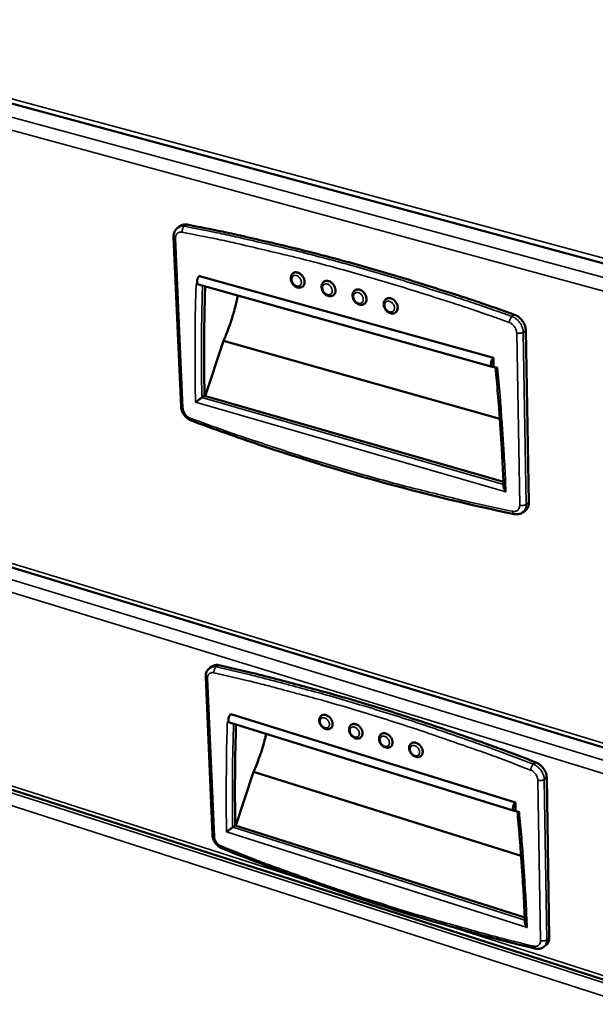
# Model space of a CAD drawing. Units: millimetres. Extents: x 49 to 4380, y 75 to 3075.
# Drawn here: x 3580 to 3736, y 2433 to 2701 of the extents above; entities that cross this region are included whole.
import ezdxf

# ---------------------------------------------------------------- set-up
doc = ezdxf.new("R2010")
doc.units = ezdxf.units.MM
doc.header["$LTSCALE"] = 15
doc.layers.add('Visible (ISO)', color=7, linetype='Continuous', lineweight=50)
doc.layers.add('Visible Narrow (ISO)', color=7, linetype='Continuous', lineweight=35)

msp = doc.modelspace()

# ---------------------------------------------------------------- linework, layer by layer
at = {"layer": 'Visible (ISO)'}
for p, q in [((3470.01, 2707.55), (3896.28, 2592.5)), ((3622.75, 2644.92), (3623.49, 2645.37)), ((3621.43, 2642.2), (3623.47, 2596.14)), ((3628.51, 2631.63), (3708.54, 2609.33)), ((3627.58, 2629.53), (3628.03, 2629.4)), ((3628.22, 2629.28), (3708.22, 2606.93)), ((3718.14, 2569.93), (3717.35, 2616.76)), ((3630.02, 2598.96), (3635.03, 2614.01)), ((3635.03, 2614.01), (3710.27, 2592.72)), ((3708.54, 2609.33), (3708.58, 2607.01)), ((3708.43, 2606.94), (3709.66, 2606.59)), ((3629.15, 2598.53), (3629.88, 2599)), ((3629.88, 2599), (3711.25, 2575.61)), ((3480.78, 2581.63), (3891.39, 2456.75)), ((3716.45, 2567.24), (3717.15, 2567.73)), ((3631.29, 2524.91), (3632, 2525.4)), ((3485.97, 2521.01), (3889.05, 2391.81)), ((3630.18, 2522.47), (3632.04, 2479.47)), ((3637.01, 2512.3), (3714.5, 2488.28)), ((3636.1, 2510.37), (3636.47, 2510.26)), ((3636.69, 2510.07), (3714.15, 2486.02)), ((3638.37, 2482), (3643.23, 2496.62)), ((3643.23, 2496.62), (3716.07, 2473.78)), ((3723.72, 2451.4), (3723.03, 2495.06)), ((3714.5, 2488.28), (3714.54, 2486.12)), ((3714.42, 2486.05), (3715.58, 2485.69)), ((3637.54, 2481.53), (3638.24, 2482.04)), ((3638.24, 2482.04), (3717.06, 2456.98)), ((3722.25, 2448.98), (3722.92, 2449.51))]:
    msp.add_line(p, q, dxfattribs=at)
at = {"layer": 'Visible (ISO)', "flags": 128}
for points in [[(3625.12, 2645.62, 0.047899), (3624.69, 2645.67, 0.047899), (3624.25, 2645.64, 0.044661), (3623.86, 2645.54, 0.044661), (3623.49, 2645.37)], [(3714.3, 2621.07, 0.003137), (3704.32, 2624.57, 0.006075), (3699.13, 2626.29, 0.000152), (3684.77, 2630.84, 0.003137), (3684.07, 2631.05, 0.00321), (3676.63, 2633.25, 0.003198), (3669.12, 2635.37, 0.003275), (3661.74, 2637.34, 0.003262), (3654.31, 2639.23, 0.003343), (3653.57, 2639.41, 0.000176), (3639.63, 2642.65, 0.006566), (3634.75, 2643.72, 0.003343), (3625.12, 2645.62)], [(3628.51, 2631.63, 0.035507), (3628.3, 2631.46, 0.060798), (3628.2, 2631.34, 0.01758), (3628.03, 2631.04, 0.03308), (3627.96, 2630.88, 0.028187), (3627.88, 2630.62, 0.027751), (3627.83, 2630.35, 0.035198), (3627.82, 2630.12, 0.0309), (3627.84, 2629.85, 0.053992), (3627.88, 2629.68, 0.041922), (3627.98, 2629.47, 0.099212), (3628.06, 2629.38, 0.061024), (3628.22, 2629.28)], [(3654.08, 2632.46, -0.055904), (3654.44, 2632.61, -0.084598), (3654.7, 2632.64, -0.033644), (3655.14, 2632.6, -0.053428), (3655.41, 2632.52, -0.039891), (3655.78, 2632.33, -0.042057), (3656.1, 2632.09, -0.035021), (3656.41, 2631.78, -0.035936), (3656.67, 2631.44, -0.036132), (3656.87, 2631.06, -0.035122), (3657.02, 2630.65, -0.042553), (3657.1, 2630.26, -0.04038), (3657.11, 2629.85, -0.054161), (3657.07, 2629.58, -0.034235), (3656.93, 2629.16, -0.085338), (3656.79, 2628.94, -0.056635), (3656.49, 2628.68)], [(3662.47, 2630.13, -0.055884), (3662.83, 2630.29, -0.084507), (3663.09, 2630.32, -0.03361), (3663.54, 2630.27, -0.053441), (3663.81, 2630.2, -0.040009), (3664.18, 2630.01, -0.042151), (3664.5, 2629.78, -0.035141), (3664.81, 2629.46, -0.036052), (3665.07, 2629.12, -0.036232), (3665.28, 2628.74, -0.035235), (3665.43, 2628.33, -0.042605), (3665.51, 2627.95, -0.040457), (3665.52, 2627.53, -0.054109), (3665.48, 2627.25, -0.034147), (3665.34, 2626.84, -0.085179), (3665.2, 2626.61, -0.05655), (3664.9, 2626.36)], [(3630.04, 2628.77, 0.003195), (3629.85, 2621.33, 0.003195), (3629.77, 2613.88, 0.003193), (3629.77, 2606.44, 0.003193), (3629.88, 2599)], [(3670.9, 2627.79, -0.055863), (3671.26, 2627.95, -0.084414), (3671.53, 2627.98, -0.033574), (3671.97, 2627.94, -0.053452), (3672.24, 2627.86, -0.040125), (3672.62, 2627.68, -0.042245), (3672.94, 2627.45, -0.035262), (3673.25, 2627.14, -0.036168), (3673.51, 2626.79, -0.036331), (3673.72, 2626.42, -0.035348), (3673.87, 2626, -0.042658), (3673.95, 2625.62, -0.040534), (3673.97, 2625.2, -0.054058), (3673.93, 2624.92, -0.03406), (3673.79, 2624.5, -0.085021), (3673.64, 2624.28, -0.056465), (3673.35, 2624.02)], [(3635.03, 2614.01, 0.005761), (3635.7, 2615.55, 0.011077), (3636.02, 2616.36, 0.000509), (3636.84, 2618.58, 0.005746), (3636.91, 2618.78, 0.005632), (3637.31, 2620.01, 0.005656), (3637.69, 2621.25, 0.005625), (3637.75, 2621.45, 0.000489), (3638.36, 2623.76, 0.010806), (3638.57, 2624.63, 0.005639), (3638.92, 2626.29)], [(3679.37, 2625.44, -0.05584), (3679.73, 2625.6, -0.08432), (3679.99, 2625.64, -0.033538), (3680.44, 2625.6, -0.053462), (3680.71, 2625.52, -0.040241), (3681.09, 2625.34, -0.042337), (3681.41, 2625.11, -0.035383), (3681.73, 2624.8, -0.036283), (3681.99, 2624.45, -0.036431), (3682.2, 2624.08, -0.035462), (3682.36, 2623.66, -0.042711), (3682.44, 2623.28, -0.040611), (3682.45, 2622.86, -0.054007), (3682.41, 2622.58, -0.033975), (3682.27, 2622.16, -0.084865), (3682.13, 2621.93, -0.056381), (3681.83, 2621.67)], [(3717.35, 2616.76, 0.029398), (3717.29, 2617.43, 0.048977), (3717.19, 2617.83, 0.011458), (3716.9, 2618.59, 0.028801), (3716.76, 2618.88, 0.027518), (3716.45, 2619.37, 0.027422), (3716.09, 2619.82, 0.029326), (3715.86, 2620.05, 0.011838), (3715.24, 2620.58, 0.049927), (3714.91, 2620.8, 0.029947), (3714.3, 2621.07)], [(3708.58, 2607.01, -0.109975), (3708.42, 2606.92, -0.137398), (3708.27, 2606.92, -0.072987), (3708.11, 2606.99, -0.10031), (3708.02, 2607.07, -0.062048), (3707.92, 2607.24, -0.058676), (3707.87, 2607.44, -0.030344), (3707.85, 2607.72, -0.035526), (3707.86, 2607.96, -0.026072), (3707.91, 2608.25, -0.026985), (3707.99, 2608.52, -0.031322), (3708.06, 2608.69, -0.016512), (3708.23, 2609, -0.058936), (3708.33, 2609.13, -0.033873), (3708.54, 2609.33)], [(3711.3, 2574.32, 0.00217), (3710.98, 2581.43, 0.004289), (3710.77, 2585.02, 0.000075), (3710.41, 2590.36, 0.000073), (3710.04, 2595.83, 0.004233), (3709.75, 2599.53, 0.002165), (3709.11, 2606.75)], [(3717.15, 2567.73, 0.04258), (3717.51, 2568.04, 0.06677), (3717.7, 2568.29, 0.020865), (3717.87, 2568.63, 0.018143), (3718.03, 2569.04, 0.057943), (3718.12, 2569.39, 0.039602), (3718.14, 2569.93)], [(3633.74, 2525.67, 0.054726), (3633.27, 2525.75, 0.054726), (3632.8, 2525.71, 0.049868), (3632.38, 2525.6, 0.049868), (3632, 2525.4)], [(3720.08, 2499.2, 0.002967), (3710.43, 2502.86, 0.005754), (3705.41, 2504.67, 0.000136), (3691.48, 2509.5, 0.002966), (3690.84, 2509.71, 0.003039), (3683.63, 2512.07, 0.003025), (3676.37, 2514.34, 0.003101), (3669.23, 2516.48, 0.003087), (3662.02, 2518.54, 0.003168), (3661.35, 2518.72, 0.000159), (3647.81, 2522.32, 0.006231), (3643.08, 2523.51, 0.003168), (3633.74, 2525.67)], [(3637.01, 2512.3, 0.036329), (3636.78, 2512.08, 0.060488), (3636.67, 2511.92, 0.019057), (3636.51, 2511.58, 0.03304), (3636.43, 2511.37, 0.034847), (3636.37, 2511.1, 0.031124), (3636.35, 2510.78, 0.054446), (3636.37, 2510.56, 0.047803), (3636.44, 2510.31, 0.105199), (3636.52, 2510.2, 0.063511), (3636.69, 2510.07)], [(3661.7, 2511.96, -0.056346), (3662.03, 2512.13, -0.085619), (3662.27, 2512.17, -0.034152), (3662.69, 2512.14, -0.053607), (3662.95, 2512.08, -0.039151), (3663.31, 2511.92, -0.041507), (3663.63, 2511.71, -0.034116), (3663.94, 2511.43, -0.035109), (3664.21, 2511.11, -0.035276), (3664.43, 2510.77, -0.034198), (3664.6, 2510.38, -0.041932), (3664.7, 2510.02, -0.039567), (3664.74, 2509.62, -0.054256), (3664.72, 2509.36, -0.034686), (3664.61, 2508.95, -0.086293), (3664.49, 2508.74, -0.057003), (3664.23, 2508.48)], [(3638.46, 2509.52, 0.003293), (3638.27, 2502.66, 0.003293), (3638.17, 2495.79, 0.003295), (3638.16, 2488.91, 0.003295), (3638.24, 2482.04)], [(3669.82, 2509.45, -0.056329), (3670.16, 2509.62, -0.085539), (3670.4, 2509.66, -0.034121), (3670.82, 2509.64, -0.053619), (3671.08, 2509.58, -0.039252), (3671.45, 2509.42, -0.041587), (3671.76, 2509.21, -0.034219), (3672.08, 2508.93, -0.035207), (3672.35, 2508.61, -0.035361), (3672.56, 2508.27, -0.034295), (3672.74, 2507.88, -0.041981), (3672.84, 2507.52, -0.039637), (3672.88, 2507.12, -0.054217), (3672.86, 2506.85, -0.034613), (3672.75, 2506.45, -0.086158), (3672.64, 2506.23, -0.056933), (3672.37, 2505.97)], [(3643.23, 2496.62, 0.005965), (3643.93, 2498.26, 0.011426), (3644.26, 2499.13, 0.000546), (3645.11, 2501.49, 0.005946), (3645.18, 2501.71, 0.005918), (3645.25, 2501.93, 0.000541), (3645.98, 2504.33, 0.011358), (3646.23, 2505.24, 0.005936), (3646.65, 2506.98)], [(3677.98, 2506.93, -0.056311), (3678.32, 2507.1, -0.085458), (3678.56, 2507.15, -0.03409), (3678.98, 2507.13, -0.05363), (3679.24, 2507.07, -0.039353), (3679.61, 2506.9, -0.041667), (3679.93, 2506.7, -0.034321), (3680.25, 2506.42, -0.035304), (3680.52, 2506.1, -0.035447), (3680.74, 2505.76, -0.034391), (3680.91, 2505.37, -0.04203), (3681.02, 2505.01, -0.039707), (3681.06, 2504.61, -0.054179), (3681.04, 2504.34, -0.03454), (3680.93, 2503.93, -0.086024), (3680.82, 2503.72, -0.056865), (3680.55, 2503.45)], [(3686.18, 2504.4, -0.056292), (3686.51, 2504.57, -0.085376), (3686.76, 2504.62, -0.034058), (3687.18, 2504.6, -0.053639), (3687.44, 2504.54, -0.039452), (3687.81, 2504.38, -0.041746), (3688.13, 2504.18, -0.034423), (3688.45, 2503.9, -0.035401), (3688.72, 2503.58, -0.035532), (3688.95, 2503.23, -0.034488), (3689.12, 2502.85, -0.042078), (3689.23, 2502.48, -0.039777), (3689.27, 2502.08, -0.054141), (3689.25, 2501.82, -0.034469), (3689.15, 2501.41, -0.085892), (3689.03, 2501.19, -0.056797), (3688.77, 2500.92)], [(3723.03, 2495.06, 0.029544), (3722.97, 2495.69, 0.049566), (3722.88, 2496.06, 0.011588), (3722.6, 2496.78, 0.028886), (3722.46, 2497.06, 0.026652), (3722.16, 2497.53, 0.026825), (3721.81, 2497.97, 0.027922), (3721.6, 2498.18, 0.010888), (3721, 2498.7, 0.047796), (3720.67, 2498.92, 0.028533), (3720.08, 2499.2)], [(3714.54, 2486.12, -0.113912), (3714.39, 2486.02, -0.136062), (3714.24, 2486, -0.072595), (3714.08, 2486.05, -0.109183), (3713.99, 2486.12, -0.071804), (3713.91, 2486.27, -0.064082), (3713.85, 2486.45, -0.031369), (3713.83, 2486.71, -0.036968), (3713.85, 2486.93, -0.024861), (3713.9, 2487.21, -0.026668), (3713.97, 2487.47, -0.028786), (3714.04, 2487.63, -0.014236), (3714.2, 2487.95, -0.054347), (3714.3, 2488.08, -0.031128), (3714.5, 2488.28)], [(3717.11, 2455.61, 0.00224), (3716.81, 2462.23, 0.004427), (3716.61, 2465.58, 0.00008), (3716.27, 2470.57, 0.000078), (3715.93, 2475.67, 0.004362), (3715.66, 2479.12, 0.002233), (3715.05, 2485.86)], [(3722.92, 2449.51, 0.039976), (3723.22, 2449.8, 0.06346), (3723.36, 2450.01, 0.018689), (3723.5, 2450.3, 0.016335), (3723.63, 2450.65, 0.055369), (3723.7, 2450.95, 0.037288), (3723.72, 2451.4)]]:
    msp.add_lwpolyline(points, format="xyb", dxfattribs=at)
at = {"layer": 'Visible (ISO)'}
for points, knots in [([(3621.43, 2642.2), (3621.42, 2642.6), (3621.46, 2643), (3621.68, 2643.72), (3621.86, 2644.05), (3622.27, 2644.56), (3622.5, 2644.76), (3622.75, 2644.92)], [0, 0, 0, 0, 0.0996192, 0.0996192, 0.1949195, 0.1949195, 0.2731886, 0.2731886, 0.2731886, 0.2731886]), ([(3656.49, 2628.68), (3656.34, 2628.59), (3656.16, 2628.52), (3655.8, 2628.44), (3655.61, 2628.44), (3655.23, 2628.49), (3655.03, 2628.55), (3654.64, 2628.73), (3654.45, 2628.86), (3654.09, 2629.17), (3653.93, 2629.35), (3653.66, 2629.76), (3653.54, 2629.98), (3653.39, 2630.44), (3653.34, 2630.67), (3653.33, 2631.13), (3653.35, 2631.36), (3653.48, 2631.78), (3653.58, 2631.97), (3653.82, 2632.26), (3653.94, 2632.37), (3654.08, 2632.46)], [0, 0, 0, 0, 0.0487881, 0.0487881, 0.097221, 0.097221, 0.1487949, 0.1487949, 0.2041512, 0.2041512, 0.2613025, 0.2613025, 0.3184741, 0.3184741, 0.3756098, 0.3756098, 0.4328137, 0.4328137, 0.4883883, 0.4883883, 0.5318909, 0.5318909, 0.5318909, 0.5318909]), ([(3664.9, 2626.36), (3664.75, 2626.26), (3664.57, 2626.19), (3664.21, 2626.11), (3664.02, 2626.11), (3663.63, 2626.16), (3663.43, 2626.21), (3663.04, 2626.39), (3662.85, 2626.52), (3662.49, 2626.83), (3662.33, 2627.02), (3662.05, 2627.42), (3661.94, 2627.65), (3661.79, 2628.1), (3661.74, 2628.34), (3661.72, 2628.8), (3661.75, 2629.03), (3661.87, 2629.44), (3661.97, 2629.64), (3662.21, 2629.93), (3662.33, 2630.04), (3662.47, 2630.13)], [0, 0, 0, 0, 0.0488662, 0.0488662, 0.0973709, 0.0973709, 0.1489829, 0.1489829, 0.2043356, 0.2043356, 0.2614742, 0.2614742, 0.3186475, 0.3186475, 0.3757871, 0.3757871, 0.4329786, 0.4329786, 0.4885364, 0.4885364, 0.5320305, 0.5320305, 0.5320305, 0.5320305]), ([(3673.35, 2624.02), (3673.19, 2623.92), (3673.02, 2623.85), (3672.65, 2623.77), (3672.46, 2623.76), (3672.08, 2623.81), (3671.88, 2623.87), (3671.48, 2624.05), (3671.29, 2624.18), (3670.93, 2624.48), (3670.76, 2624.67), (3670.49, 2625.08), (3670.38, 2625.3), (3670.22, 2625.75), (3670.17, 2625.99), (3670.15, 2626.45), (3670.18, 2626.68), (3670.3, 2627.1), (3670.4, 2627.3), (3670.64, 2627.59), (3670.76, 2627.7), (3670.9, 2627.79)], [0, 0, 0, 0, 0.0489439, 0.0489439, 0.09752, 0.09752, 0.1491698, 0.1491698, 0.2045189, 0.2045189, 0.2616451, 0.2616451, 0.3188197, 0.3188197, 0.3759629, 0.3759629, 0.433142, 0.433142, 0.4886834, 0.4886834, 0.5321698, 0.5321698, 0.5321698, 0.5321698]), ([(3681.83, 2621.67), (3681.68, 2621.57), (3681.5, 2621.5), (3681.14, 2621.42), (3680.95, 2621.41), (3680.56, 2621.46), (3680.36, 2621.52), (3679.96, 2621.69), (3679.76, 2621.82), (3679.4, 2622.13), (3679.24, 2622.31), (3678.96, 2622.72), (3678.85, 2622.94), (3678.69, 2623.4), (3678.64, 2623.64), (3678.62, 2624.1), (3678.65, 2624.33), (3678.77, 2624.75), (3678.87, 2624.94), (3679.11, 2625.24), (3679.23, 2625.35), (3679.37, 2625.44)], [0, 0, 0, 0, 0.0490211, 0.0490211, 0.0976682, 0.0976682, 0.1493556, 0.1493556, 0.2047013, 0.2047013, 0.261815, 0.261815, 0.3189907, 0.3189907, 0.3761373, 0.3761373, 0.4333039, 0.4333039, 0.4888293, 0.4888293, 0.5323087, 0.5323087, 0.5323087, 0.5323087]), ([(3627.42, 2597.25), (3627.42, 2597.25), (3627.43, 2597.25), (3627.53, 2597.34), (3627.65, 2597.44), (3627.9, 2597.63), (3628.04, 2597.74), (3628.31, 2597.94), (3628.46, 2598.05), (3628.71, 2598.23), (3628.82, 2598.31), (3629, 2598.44), (3629.08, 2598.49), (3629.15, 2598.53), (3629.15, 2598.53), (3629.15, 2598.53)], [-0.454597, -0.454597, -0.454597, -0.454597, -0.4538169, -0.4538169, -0.3976127, -0.3976127, -0.3441588, -0.3441588, -0.2913131, -0.2913131, -0.2519825, -0.2519825, -0.2176602, -0.2176602, -0.2176411, -0.2176411, -0.2176411, -0.2176411]), ([(3626.27, 2592.26), (3625.91, 2592.39), (3625.56, 2592.59), (3624.93, 2593.08), (3624.63, 2593.37), (3624.14, 2594.02), (3623.93, 2594.39), (3623.63, 2595.14), (3623.53, 2595.54), (3623.48, 2596), (3623.48, 2596.07), (3623.47, 2596.14)], [0, 0, 0, 0, 0.0980088, 0.0980088, 0.1958727, 0.1958727, 0.2943631, 0.2943631, 0.3925937, 0.3925937, 0.4108019, 0.4108019, 0.4108019, 0.4108019]), ([(3714.19, 2566.81), (3690.85, 2571.66), (3667.64, 2577.99), (3638.57, 2587.78), (3632.41, 2589.97), (3626.27, 2592.26)], [0, 0, 0, 0, 6.641168, 6.641168, 8.447961, 8.447961, 8.447961, 8.447961]), ([(3711.3, 2574.32), (3711.31, 2574.18), (3711.34, 2574.04), (3711.44, 2573.73), (3711.51, 2573.56), (3711.68, 2573.24), (3711.79, 2573.07), (3711.91, 2572.91), (3711.91, 2572.91), (3711.92, 2572.91)], [-0.1282485, -0.1282485, -0.1282485, -0.1282485, -0.0894615, -0.0894615, -0.0458534, -0.0458534, 0, 0, 0.0006362, 0.0006362, 0.0006362, 0.0006362]), ([(3716.45, 2567.24), (3716.19, 2567.05), (3715.9, 2566.92), (3715.28, 2566.75), (3714.95, 2566.72), (3714.48, 2566.76), (3714.33, 2566.78), (3714.19, 2566.81)], [0, 0, 0, 0, 0.0832545, 0.0832545, 0.1658323, 0.1658323, 0.2036412, 0.2036412, 0.2036412, 0.2036412]), ([(3630.18, 2522.47), (3630.16, 2522.85), (3630.21, 2523.23), (3630.42, 2523.91), (3630.59, 2524.22), (3630.95, 2524.64), (3631.11, 2524.79), (3631.29, 2524.91)], [0, 0, 0, 0, 0.0992814, 0.0992814, 0.193289, 0.193289, 0.2511312, 0.2511312, 0.2511312, 0.2511312]), ([(3664.23, 2508.48), (3664.09, 2508.38), (3663.93, 2508.3), (3663.6, 2508.21), (3663.42, 2508.2), (3663.05, 2508.22), (3662.86, 2508.27), (3662.48, 2508.42), (3662.29, 2508.53), (3661.93, 2508.81), (3661.76, 2508.98), (3661.47, 2509.35), (3661.35, 2509.55), (3661.18, 2509.98), (3661.12, 2510.2), (3661.07, 2510.64), (3661.07, 2510.86), (3661.17, 2511.27), (3661.25, 2511.46), (3661.46, 2511.75), (3661.57, 2511.87), (3661.7, 2511.96)], [0, 0, 0, 0, 0.047926, 0.047926, 0.0955635, 0.0955635, 0.1467118, 0.1467118, 0.2021128, 0.2021128, 0.2594046, 0.2594046, 0.3165458, 0.3165458, 0.3736193, 0.3736193, 0.4309498, 0.4309498, 0.4867306, 0.4867306, 0.5303737, 0.5303737, 0.5303737, 0.5303737]), ([(3672.37, 2505.97), (3672.23, 2505.87), (3672.07, 2505.79), (3671.74, 2505.7), (3671.56, 2505.69), (3671.19, 2505.71), (3671, 2505.76), (3670.62, 2505.9), (3670.42, 2506.02), (3670.06, 2506.29), (3669.89, 2506.46), (3669.61, 2506.83), (3669.49, 2507.04), (3669.31, 2507.46), (3669.24, 2507.69), (3669.19, 2508.13), (3669.2, 2508.35), (3669.29, 2508.76), (3669.38, 2508.95), (3669.58, 2509.24), (3669.7, 2509.36), (3669.82, 2509.45)], [0, 0, 0, 0, 0.0479997, 0.0479997, 0.0957054, 0.0957054, 0.1468905, 0.1468905, 0.2022873, 0.2022873, 0.259567, 0.259567, 0.3167117, 0.3167117, 0.3737918, 0.3737918, 0.4311123, 0.4311123, 0.486874, 0.486874, 0.5305016, 0.5305016, 0.5305016, 0.5305016]), ([(3680.55, 2503.45), (3680.41, 2503.35), (3680.25, 2503.27), (3679.92, 2503.18), (3679.74, 2503.16), (3679.37, 2503.19), (3679.18, 2503.23), (3678.79, 2503.38), (3678.6, 2503.49), (3678.23, 2503.76), (3678.06, 2503.93), (3677.77, 2504.3), (3677.65, 2504.51), (3677.47, 2504.94), (3677.41, 2505.16), (3677.36, 2505.6), (3677.37, 2505.82), (3677.46, 2506.23), (3677.54, 2506.43), (3677.75, 2506.72), (3677.86, 2506.84), (3677.98, 2506.93)], [0, 0, 0, 0, 0.048073, 0.048073, 0.0958464, 0.0958464, 0.147068, 0.147068, 0.2024608, 0.2024608, 0.2597284, 0.2597284, 0.3168764, 0.3168764, 0.3739629, 0.3739629, 0.4312733, 0.4312733, 0.4870162, 0.4870162, 0.5306292, 0.5306292, 0.5306292, 0.5306292]), ([(3688.77, 2500.92), (3688.63, 2500.82), (3688.47, 2500.74), (3688.13, 2500.65), (3687.95, 2500.63), (3687.58, 2500.65), (3687.39, 2500.7), (3687, 2500.84), (3686.8, 2500.95), (3686.44, 2501.22), (3686.27, 2501.39), (3685.98, 2501.76), (3685.85, 2501.97), (3685.67, 2502.4), (3685.61, 2502.62), (3685.56, 2503.06), (3685.56, 2503.29), (3685.65, 2503.7), (3685.74, 2503.89), (3685.94, 2504.19), (3686.05, 2504.3), (3686.18, 2504.4)], [0, 0, 0, 0, 0.0481458, 0.0481458, 0.0959865, 0.0959865, 0.1472443, 0.1472443, 0.2026332, 0.2026332, 0.2598889, 0.2598889, 0.31704, 0.31704, 0.3741326, 0.3741326, 0.4314327, 0.4314327, 0.4871573, 0.4871573, 0.5307563, 0.5307563, 0.5307563, 0.5307563]), ([(3635.87, 2480.3), (3635.87, 2480.3), (3635.88, 2480.3), (3635.98, 2480.38), (3636.1, 2480.46), (3636.34, 2480.65), (3636.47, 2480.74), (3636.74, 2480.94), (3636.88, 2481.04), (3637.12, 2481.22), (3637.22, 2481.29), (3637.4, 2481.43), (3637.48, 2481.48), (3637.54, 2481.53), (3637.54, 2481.53), (3637.54, 2481.53)], [-0.454597, -0.454597, -0.454597, -0.454597, -0.4538169, -0.4538169, -0.3976127, -0.3976127, -0.3441588, -0.3441588, -0.2913131, -0.2913131, -0.2519825, -0.2519825, -0.2176602, -0.2176602, -0.2176411, -0.2176411, -0.2176411, -0.2176411]), ([(3634.7, 2475.75), (3634.35, 2475.89), (3634.01, 2476.09), (3633.4, 2476.58), (3633.12, 2476.87), (3632.65, 2477.5), (3632.45, 2477.85), (3632.17, 2478.57), (3632.08, 2478.95), (3632.04, 2479.37), (3632.04, 2479.42), (3632.04, 2479.47)], [0, 0, 0, 0, 0.0995786, 0.0995786, 0.198149, 0.198149, 0.2963926, 0.2963926, 0.3946134, 0.3946134, 0.4076207, 0.4076207, 0.4076207, 0.4076207]), ([(3719.85, 2448.51), (3697.26, 2453.96), (3674.77, 2460.79), (3646.62, 2471.09), (3640.65, 2473.37), (3634.7, 2475.75)], [0, 0, 0, 0, 6.641577, 6.641577, 8.447387, 8.447387, 8.447387, 8.447387]), ([(3717.11, 2455.61), (3717.12, 2455.47), (3717.15, 2455.33), (3717.24, 2455.02), (3717.31, 2454.86), (3717.48, 2454.54), (3717.59, 2454.38), (3717.7, 2454.23), (3717.7, 2454.23), (3717.71, 2454.23)], [-0.128313, -0.128313, -0.128313, -0.128313, -0.0894615, -0.0894615, -0.0458534, -0.0458534, 0, 0, 0.0006362, 0.0006362, 0.0006362, 0.0006362]), ([(3722.25, 2448.98), (3722.01, 2448.79), (3721.74, 2448.64), (3721.17, 2448.46), (3720.86, 2448.41), (3720.32, 2448.42), (3720.08, 2448.45), (3719.85, 2448.51)], [0, 0, 0, 0, 0.0816424, 0.0816424, 0.1627136, 0.1627136, 0.2258205, 0.2258205, 0.2258205, 0.2258205])]:
    msp.add_open_spline(points, degree=3, knots=knots, dxfattribs=at)
at = {"layer": 'Visible Narrow (ISO)'}
for p, q in [((3469.03, 2709.11), (3895.69, 2594.1)), ((3471.16, 2703.62), (3896.75, 2588.32)), ((3895.37, 2584.86), (3469.77, 2700.57)), ((3624.38, 2645.17), (3625.12, 2645.62)), ((3623.99, 2595.72), (3621.96, 2641.79)), ((3713.59, 2620.6), (3714.3, 2621.07)), ((3716.64, 2616.28), (3717.35, 2616.76)), ((3714.85, 2616.11), (3715.67, 2569.25)), ((3717.44, 2569.43), (3716.64, 2616.28)), ((3711.28, 2574.91), (3629.15, 2598.53)), ((3627.42, 2597.25), (3711.92, 2572.91)), ((3479.95, 2582.98), (3890.9, 2458.11)), ((3481.97, 2578.02), (3891.92, 2452.96)), ((3890.6, 2449.59), (3480.64, 2575.03)), ((3717.44, 2569.43), (3718.14, 2569.93)), ((3633.03, 2525.18), (3633.74, 2525.67)), ((3484.04, 2520.83), (3892.22, 2389.9)), ((3485.21, 2522.27), (3658.69, 2466.71)), ((3632.54, 2479.01), (3630.69, 2522.03)), ((3893.45, 2385.75), (3481.5, 2518.28)), ((3719.4, 2498.68), (3720.08, 2499.2)), ((3720.62, 2494.34), (3721.34, 2450.66)), ((3722.35, 2494.54), (3723.03, 2495.06)), ((3723.04, 2450.87), (3722.35, 2494.54)), ((3635.87, 2480.3), (3717.71, 2454.23)), ((3717.09, 2456.22), (3637.54, 2481.53)), ((3695.14, 2455.03), (3888.6, 2393.07)), ((3723.04, 2450.87), (3723.72, 2451.4))]:
    msp.add_line(p, q, dxfattribs=at)
at = {"layer": 'Visible Narrow (ISO)', "flags": 128}
for points in [[(3621.96, 2641.79, -0.055771), (3621.97, 2642.26, -0.074034), (3622.07, 2642.59, -0.0313), (3622.29, 2643.01, -0.059756), (3622.44, 2643.2, -0.066057), (3622.64, 2643.35, -0.037763), (3623.03, 2643.54, -0.085396), (3623.34, 2643.6, -0.063684), (3623.76, 2643.55)], [(3624.38, 2645.17, 0.047913), (3623.94, 2645.22, 0.047913), (3623.51, 2645.19, 0.044668), (3623.12, 2645.09, 0.044668), (3622.75, 2644.92)], [(3624.38, 2645.17, 0.036438), (3624.19, 2645.02, 0.062244), (3624.1, 2644.91, 0.017852), (3623.95, 2644.65, 0.034309), (3623.89, 2644.51, 0.026963), (3623.85, 2644.37, 0.011366), (3623.77, 2644.03, 0.046186), (3623.75, 2643.85, 0.028472), (3623.76, 2643.55)], [(3623.76, 2643.55, -0.003341), (3633.38, 2641.65, -0.006562), (3638.26, 2640.58, -0.000176), (3652.18, 2637.33, -0.003341), (3652.91, 2637.16, -0.00326), (3660.34, 2635.27, -0.003273), (3667.71, 2633.29, -0.003195), (3675.2, 2631.17, -0.003208), (3682.63, 2628.97, -0.003134), (3683.33, 2628.75, -0.000152), (3697.67, 2624.2, -0.006071), (3702.85, 2622.49, -0.003135), (3712.81, 2618.98)], [(3713.59, 2620.6, 0.003137), (3703.6, 2624.1, 0.006075), (3698.42, 2625.82, 0.000152), (3684.05, 2630.37, 0.003136), (3683.35, 2630.59, 0.00321), (3675.9, 2632.79, 0.003197), (3668.4, 2634.91, 0.003275), (3661.01, 2636.89, 0.003262), (3653.58, 2638.78, 0.003342), (3652.84, 2638.95, 0.000176), (3638.9, 2642.2, 0.006565), (3634.01, 2643.26, 0.003343), (3624.38, 2645.17)], [(3621.43, 2642.2, 0.05749), (3621.49, 2642.08, 0.05749), (3621.58, 2641.97, 0.089365), (3621.75, 2641.85, 0.089365), (3621.96, 2641.79)], [(3656.23, 2629.97, -0.077735), (3656.21, 2629.62, -0.096005), (3656.1, 2629.35, -0.050074), (3655.88, 2629.07, -0.083477), (3655.7, 2628.95, -0.078832), (3655.43, 2628.86, -0.075842), (3655.12, 2628.87, -0.056432), (3654.8, 2628.96, -0.056894), (3654.5, 2629.12, -0.043608), (3654.21, 2629.37, -0.044957), (3653.97, 2629.65, -0.044052), (3653.79, 2629.98, -0.042972), (3653.66, 2630.35, -0.054611), (3653.61, 2630.69, -0.053647), (3653.63, 2631.03, -0.073166), (3653.73, 2631.32, -0.07608), (3653.9, 2631.56, -0.08418), (3654.13, 2631.73, -0.082966), (3654.41, 2631.81, -0.068009), (3654.72, 2631.81, -0.066159), (3655.03, 2631.72, -0.04815), (3655.35, 2631.55, -0.049768), (3655.62, 2631.32, -0.042517), (3655.8, 2631.1, -0.024709), (3656.05, 2630.68, -0.066193), (3656.16, 2630.41, -0.044374), (3656.23, 2629.97)], [(3627.58, 2629.53, 0.002312), (3627.38, 2622.4, 0.00454), (3627.33, 2618.77, 0.000083), (3627.3, 2613.38, 0.000083), (3627.28, 2608, 0.004498), (3627.29, 2604.38, 0.00229), (3627.42, 2597.25)], [(3629.15, 2598.53, -0.003264), (3629.04, 2606.14, -0.003264), (3629.04, 2613.75, -0.003266), (3629.13, 2621.36, -0.003266), (3629.32, 2628.97)], [(3664.64, 2627.64, -0.077695), (3664.62, 2627.28, -0.096079), (3664.51, 2627.02, -0.050078), (3664.28, 2626.74, -0.083284), (3664.11, 2626.62, -0.078485), (3663.83, 2626.53, -0.075558), (3663.52, 2626.53, -0.056324), (3663.19, 2626.63, -0.056809), (3662.9, 2626.79, -0.043712), (3662.6, 2627.04, -0.045027), (3662.37, 2627.33, -0.044235), (3662.18, 2627.65, -0.043153), (3662.05, 2628.02, -0.054813), (3662.01, 2628.36, -0.053893), (3662.03, 2628.71, -0.073232), (3662.13, 2629, -0.076094), (3662.3, 2629.24, -0.0839), (3662.53, 2629.4, -0.082661), (3662.81, 2629.49, -0.067748), (3663.12, 2629.48, -0.06597), (3663.43, 2629.4, -0.048172), (3663.76, 2629.22, -0.04977), (3664.03, 2628.99, -0.042669), (3664.21, 2628.77, -0.024837), (3664.46, 2628.36, -0.066396), (3664.57, 2628.08, -0.044522), (3664.64, 2627.64)], [(3673.08, 2625.3, -0.077653), (3673.06, 2624.94, -0.096152), (3672.95, 2624.67, -0.050081), (3672.72, 2624.4, -0.08309), (3672.55, 2624.27, -0.078139), (3672.27, 2624.19, -0.075275), (3671.96, 2624.19, -0.056216), (3671.63, 2624.29, -0.056723), (3671.33, 2624.45, -0.043817), (3671.04, 2624.7, -0.045098), (3670.8, 2624.99, -0.04442), (3670.61, 2625.31, -0.043335), (3670.49, 2625.68, -0.055017), (3670.44, 2626.02, -0.05414), (3670.47, 2626.37, -0.073295), (3670.57, 2626.66, -0.076106), (3670.74, 2626.9, -0.083619), (3670.97, 2627.07, -0.082356), (3671.25, 2627.15, -0.067487), (3671.57, 2627.15, -0.06578), (3671.88, 2627.06, -0.048194), (3672.2, 2626.88, -0.049772), (3672.48, 2626.65, -0.042823), (3672.66, 2626.43, -0.024965), (3672.91, 2626.02, -0.0666), (3673.02, 2625.74, -0.044672), (3673.08, 2625.3)], [(3681.57, 2622.95, -0.077608), (3681.55, 2622.59, -0.096223), (3681.43, 2622.32, -0.050082), (3681.2, 2622.05, -0.082895), (3681.02, 2621.92, -0.077793), (3680.74, 2621.84, -0.074992), (3680.44, 2621.84, -0.056108), (3680.1, 2621.93, -0.056638), (3679.8, 2622.1, -0.043922), (3679.51, 2622.35, -0.045169), (3679.27, 2622.64, -0.044605), (3679.09, 2622.97, -0.043519), (3678.96, 2623.33, -0.055221), (3678.91, 2623.67, -0.054387), (3678.94, 2624.02, -0.073357), (3679.04, 2624.31, -0.076115), (3679.22, 2624.55, -0.083336), (3679.45, 2624.72, -0.082051), (3679.73, 2624.8, -0.067226), (3680.05, 2624.8, -0.065591), (3680.36, 2624.71, -0.048216), (3680.68, 2624.53, -0.049773), (3680.96, 2624.3, -0.042977), (3681.14, 2624.08, -0.025095), (3681.39, 2623.67, -0.066805), (3681.5, 2623.39, -0.044822), (3681.57, 2622.95)], [(3713.59, 2620.6, 0.028706), (3713.4, 2620.43, 0.051688), (3713.31, 2620.33, 0.012049), (3713.13, 2620.06, 0.02689), (3713.06, 2619.93, 0.021634), (3713.01, 2619.8, 0.007996), (3712.89, 2619.46, 0.039581), (3712.85, 2619.28, 0.023175), (3712.81, 2618.98)], [(3716.64, 2616.28, 0.029389), (3716.58, 2616.96, 0.048966), (3716.48, 2617.35, 0.011452), (3716.19, 2618.11, 0.028791), (3716.05, 2618.41, 0.027507), (3715.74, 2618.9, 0.027411), (3715.38, 2619.35, 0.029316), (3715.15, 2619.58, 0.011831), (3714.53, 2620.1, 0.049914), (3714.2, 2620.32, 0.029937), (3713.59, 2620.6)], [(3712.81, 2618.98, -0.036359), (3713.31, 2618.75, -0.058184), (3713.59, 2618.54, -0.016979), (3714.05, 2618.09, -0.035245), (3714.25, 2617.85, -0.03478), (3714.41, 2617.58, -0.016566), (3714.69, 2617, -0.057227), (3714.79, 2616.66, -0.035851), (3714.85, 2616.11)], [(3716.64, 2616.28, -0.026159), (3716.42, 2616.17, -0.047858), (3716.29, 2616.12, -0.010266), (3715.96, 2616.05, -0.024478), (3715.82, 2616.03, -0.020013), (3715.69, 2616.03, -0.007013), (3715.32, 2616.03, -0.037384), (3715.15, 2616.04, -0.021501), (3714.85, 2616.11)], [(3711.92, 2572.91, 0.002251), (3711.59, 2580.29, 0.004448), (3711.37, 2584.02, 0.00008), (3711, 2589.57, 0.000079), (3710.62, 2595.25, 0.004387), (3710.33, 2599.09, 0.002246), (3709.66, 2606.59)], [(3623.99, 2595.72, -0.08877), (3623.79, 2595.77, -0.08877), (3623.62, 2595.9, -0.058709), (3623.53, 2596.01, -0.058709), (3623.47, 2596.14)], [(3625.97, 2592.95, -0.035172), (3625.49, 2593.18, -0.056931), (3625.23, 2593.38, -0.01611), (3624.79, 2593.82, -0.03398), (3624.6, 2594.05, -0.03324), (3624.45, 2594.3, -0.015456), (3624.17, 2594.86, -0.05538), (3624.07, 2595.18, -0.034366), (3623.99, 2595.72)], [(3626.27, 2592.26, -0.062126), (3626.14, 2592.36, -0.062126), (3626.04, 2592.5, -0.088284), (3625.96, 2592.72, -0.088284), (3625.97, 2592.95)], [(3713.74, 2567.56, -0.003235), (3703.89, 2569.67, -0.006308), (3698.87, 2570.85, -0.000161), (3684.79, 2574.35, -0.003234), (3684.09, 2574.53, -0.003157), (3676.69, 2576.52, -0.003195), (3669.4, 2578.58, -0.003118), (3662.05, 2580.76, -0.003155), (3654.82, 2583.01, -0.003078), (3654.15, 2583.23, -0.00015), (3640.34, 2587.8, -0.006005), (3635.45, 2589.49, -0.003079), (3625.97, 2592.95)], [(3715.67, 2569.25, -0.057553), (3715.65, 2568.79, -0.076754), (3715.54, 2568.47, -0.032716), (3715.3, 2568.06, -0.061117), (3715.13, 2567.87, -0.063918), (3714.92, 2567.73, -0.035657), (3714.5, 2567.56, -0.081851), (3714.18, 2567.51, -0.061078), (3713.74, 2567.56)], [(3717.44, 2569.43, -0.027285), (3717.22, 2569.32, -0.049386), (3717.09, 2569.27, -0.011018), (3716.77, 2569.2, -0.025568), (3716.63, 2569.18, -0.021059), (3716.5, 2569.17, -0.007637), (3716.13, 2569.17, -0.038925), (3715.96, 2569.19, -0.022563), (3715.67, 2569.25)], [(3716.45, 2567.24, 0.042592), (3716.82, 2567.55, 0.066788), (3717, 2567.8, 0.020875), (3717.17, 2568.14, 0.018147), (3717.33, 2568.55, 0.057946), (3717.42, 2568.9, 0.039609), (3717.44, 2569.43)], [(3714.19, 2566.81, -0.056704), (3714.05, 2566.87, -0.091896), (3713.97, 2566.93, -0.03544), (3713.91, 2567.03, -0.022771), (3713.82, 2567.19, -0.058321), (3713.77, 2567.35, -0.044849), (3713.74, 2567.56)], [(3630.69, 2522.03, -0.058983), (3630.7, 2522.46, -0.077537), (3630.79, 2522.77, -0.033751), (3631.01, 2523.14, -0.063398), (3631.16, 2523.32, -0.066955), (3631.35, 2523.45, -0.037366), (3631.73, 2523.61, -0.083873), (3632.04, 2523.65, -0.063479), (3632.44, 2523.6)], [(3633.03, 2525.18, 0.054742), (3632.56, 2525.25, 0.054742), (3632.09, 2525.22, 0.049876), (3631.67, 2525.1, 0.049876), (3631.29, 2524.91)], [(3633.03, 2525.18, 0.033589), (3632.85, 2525.02, 0.057769), (3632.77, 2524.91, 0.01553), (3632.62, 2524.65, 0.031702), (3632.56, 2524.51, 0.026335), (3632.52, 2524.38, 0.010965), (3632.45, 2524.05, 0.045943), (3632.43, 2523.88, 0.027832), (3632.44, 2523.6)], [(3632.44, 2523.6, -0.003166), (3641.77, 2521.43, -0.006227), (3646.49, 2520.23, -0.000158), (3660, 2516.64, -0.003165), (3660.68, 2516.45, -0.003085), (3667.87, 2514.39, -0.003099), (3675, 2512.25, -0.003023), (3682.26, 2509.97, -0.003036), (3689.45, 2507.62, -0.002964), (3690.09, 2507.4, -0.000136), (3704, 2502.57, -0.005749), (3709.01, 2500.77, -0.002964), (3718.65, 2497.1)], [(3719.4, 2498.68, 0.002966), (3709.74, 2502.35, 0.005753), (3704.72, 2504.15, 0.000136), (3690.78, 2508.99, 0.002966), (3690.14, 2509.21, 0.003038), (3682.94, 2511.56, 0.003025), (3675.67, 2513.83, 0.003101), (3668.52, 2515.98, 0.003087), (3661.32, 2518.04, 0.003167), (3660.64, 2518.22, 0.000158), (3647.1, 2521.82, 0.006231), (3642.37, 2523.01, 0.003168), (3633.03, 2525.18)], [(3630.18, 2522.47, 0.060416), (3630.23, 2522.34, 0.060416), (3630.32, 2522.22, 0.087645), (3630.49, 2522.09, 0.087645), (3630.69, 2522.03)], [(3636.1, 2510.37, 0.002408), (3635.89, 2503.74, 0.004727), (3635.83, 2500.36, 0.00009), (3635.8, 2495.35, 0.00009), (3635.76, 2490.33, 0.004676), (3635.77, 2486.94, 0.002384), (3635.87, 2480.3)], [(3637.54, 2481.53, -0.003382), (3637.46, 2488.58, -0.003382), (3637.47, 2495.64, -0.003379), (3637.58, 2502.69, -0.003379), (3637.78, 2509.74)], [(3663.88, 2509.57, -0.081648), (3663.86, 2509.24, -0.100815), (3663.76, 2509, -0.053097), (3663.54, 2508.75, -0.086263), (3663.37, 2508.64, -0.076966), (3663.1, 2508.57, -0.073558), (3662.81, 2508.59, -0.052609), (3662.49, 2508.69, -0.053765), (3662.2, 2508.85, -0.041746), (3661.92, 2509.09, -0.042901), (3661.69, 2509.37, -0.044069), (3661.52, 2509.68, -0.042527), (3661.39, 2510.02, -0.056737), (3661.34, 2510.34, -0.05627), (3661.37, 2510.67, -0.077189), (3661.47, 2510.93, -0.080726), (3661.63, 2511.15, -0.085376), (3661.85, 2511.29, -0.08286), (3662.12, 2511.36, -0.064276), (3662.42, 2511.34, -0.062998), (3662.72, 2511.25, -0.04521), (3663.03, 2511.07, -0.047091), (3663.3, 2510.85, -0.041618), (3663.47, 2510.64, -0.024297), (3663.71, 2510.24, -0.066258), (3663.82, 2509.99, -0.043747), (3663.88, 2509.57)], [(3672.02, 2507.06, -0.081592), (3672, 2506.73, -0.100883), (3671.9, 2506.48, -0.053098), (3671.68, 2506.24, -0.086049), (3671.51, 2506.13, -0.076616), (3671.23, 2506.06, -0.073287), (3670.94, 2506.07, -0.052515), (3670.62, 2506.18, -0.053683), (3670.34, 2506.34, -0.041844), (3670.05, 2506.58, -0.042964), (3669.82, 2506.86, -0.044249), (3669.65, 2507.17, -0.042708), (3669.52, 2507.52, -0.05695), (3669.47, 2507.83, -0.056532), (3669.5, 2508.16, -0.077257), (3669.6, 2508.43, -0.080723), (3669.77, 2508.64, -0.085073), (3669.99, 2508.79, -0.082552), (3670.26, 2508.85, -0.064029), (3670.56, 2508.84, -0.062821), (3670.86, 2508.74, -0.045234), (3671.17, 2508.56, -0.04709), (3671.44, 2508.34, -0.041763), (3671.61, 2508.13, -0.024422), (3671.86, 2507.73, -0.066461), (3671.96, 2507.48, -0.043891), (3672.02, 2507.06)], [(3680.2, 2504.54, -0.081534), (3680.18, 2504.21, -0.100949), (3680.07, 2503.96, -0.053097), (3679.85, 2503.71, -0.085834), (3679.68, 2503.6, -0.076267), (3679.4, 2503.54, -0.073015), (3679.11, 2503.55, -0.05242), (3678.79, 2503.65, -0.053602), (3678.5, 2503.82, -0.041943), (3678.22, 2504.06, -0.043027), (3677.99, 2504.34, -0.04443), (3677.81, 2504.65, -0.04289), (3677.69, 2505, -0.057163), (3677.64, 2505.32, -0.056794), (3677.67, 2505.64, -0.077323), (3677.77, 2505.91, -0.080718), (3677.94, 2506.12, -0.08477), (3678.16, 2506.27, -0.082244), (3678.43, 2506.33, -0.063783), (3678.74, 2506.32, -0.062643), (3679.03, 2506.22, -0.045258), (3679.35, 2506.04, -0.047088), (3679.61, 2505.82, -0.041909), (3679.79, 2505.61, -0.024549), (3680.03, 2505.21, -0.066664), (3680.14, 2504.95, -0.044035), (3680.2, 2504.54)], [(3688.41, 2502.01, -0.081473), (3688.39, 2501.67, -0.101013), (3688.28, 2501.43, -0.053094), (3688.06, 2501.18, -0.085618), (3687.88, 2501.07, -0.075917), (3687.61, 2501, -0.072744), (3687.32, 2501.02, -0.052327), (3686.99, 2501.12, -0.05352), (3686.7, 2501.28, -0.042041), (3686.42, 2501.53, -0.04309), (3686.19, 2501.81, -0.044612), (3686.01, 2502.12, -0.043073), (3685.89, 2502.47, -0.057378), (3685.84, 2502.79, -0.057056), (3685.87, 2503.11, -0.077388), (3685.97, 2503.38, -0.080711), (3686.14, 2503.59, -0.084465), (3686.37, 2503.74, -0.081936), (3686.64, 2503.8, -0.063538), (3686.94, 2503.79, -0.062465), (3687.24, 2503.69, -0.045283), (3687.56, 2503.51, -0.047086), (3687.83, 2503.29, -0.042056), (3688, 2503.08, -0.024676), (3688.25, 2502.68, -0.066868), (3688.35, 2502.42, -0.044181), (3688.41, 2502.01)], [(3719.4, 2498.68, 0.02595), (3719.22, 2498.51, 0.047028), (3719.13, 2498.4, 0.010056), (3718.96, 2498.12, 0.02434), (3718.9, 2498, 0.020819), (3718.85, 2497.88, 0.007484), (3718.73, 2497.55, 0.038825), (3718.69, 2497.39, 0.02228), (3718.65, 2497.1)], [(3722.35, 2494.54, 0.029535), (3722.29, 2495.17, 0.049555), (3722.2, 2495.54, 0.011582), (3721.91, 2496.26, 0.028877), (3721.78, 2496.54, 0.02664), (3721.48, 2497.01, 0.026814), (3721.13, 2497.45, 0.027911), (3720.91, 2497.67, 0.010881), (3720.31, 2498.18, 0.047783), (3719.99, 2498.4, 0.028523), (3719.4, 2498.68)], [(3718.65, 2497.1, -0.034801), (3719.14, 2496.86, -0.055854), (3719.41, 2496.66, -0.015781), (3719.85, 2496.22, -0.033703), (3720.04, 2495.99, -0.034561), (3720.19, 2495.74, -0.016544), (3720.46, 2495.18, -0.057645), (3720.56, 2494.87, -0.035738), (3720.62, 2494.34)], [(3722.35, 2494.54, -0.029091), (3722.14, 2494.41, -0.051779), (3722.01, 2494.36, -0.012254), (3721.7, 2494.29, -0.027326), (3721.56, 2494.27, -0.022741), (3721.43, 2494.26, -0.008669), (3721.07, 2494.26, -0.041321), (3720.9, 2494.27, -0.024258), (3720.62, 2494.34)], [(3717.71, 2454.23, 0.002327), (3717.4, 2461.11, 0.004597), (3717.2, 2464.6, 0.000086), (3716.85, 2469.78, 0.000084), (3716.49, 2475.09, 0.004527), (3716.22, 2478.68, 0.002319), (3715.58, 2485.69)], [(3632.54, 2479.01, -0.086823), (3632.34, 2479.07, -0.086823), (3632.18, 2479.2, -0.061259), (3632.09, 2479.33, -0.061259), (3632.04, 2479.47)], [(3634.45, 2476.35, -0.033712), (3633.99, 2476.59, -0.054702), (3633.74, 2476.78, -0.014997), (3633.31, 2477.21, -0.032543), (3633.13, 2477.43, -0.033049), (3632.98, 2477.66, -0.015433), (3632.71, 2478.2, -0.055763), (3632.61, 2478.5, -0.03426), (3632.54, 2479.01)], [(3634.7, 2475.75, -0.061036), (3634.59, 2475.84, -0.061036), (3634.51, 2475.96, -0.087278), (3634.45, 2476.15, -0.087278), (3634.45, 2476.35)], [(3719.47, 2449.17, -0.003067), (3709.93, 2451.53, -0.005991), (3705.07, 2452.83, -0.000145), (3691.4, 2456.66, -0.003067), (3690.75, 2456.85, -0.00299), (3683.59, 2459, -0.003027), (3676.53, 2461.21, -0.002951), (3669.41, 2463.54, -0.002987), (3662.41, 2465.92, -0.002912), (3661.79, 2466.14, -0.000134), (3648.38, 2470.97, -0.005687), (3643.64, 2472.74, -0.002913), (3634.45, 2476.35)], [(3721.34, 2450.66, -0.06075), (3721.31, 2450.24, -0.080338), (3721.21, 2449.94, -0.035183), (3720.97, 2449.57, -0.064549), (3720.81, 2449.4, -0.064479), (3720.61, 2449.28, -0.035162), (3720.2, 2449.13, -0.080247), (3719.88, 2449.1, -0.060677), (3719.47, 2449.17)], [(3723.04, 2450.87, -0.030084), (3722.83, 2450.74, -0.053033), (3722.71, 2450.69, -0.012945), (3722.4, 2450.61, -0.028303), (3722.26, 2450.59, -0.023733), (3722.13, 2450.58, -0.009292), (3721.78, 2450.58, -0.042705), (3721.61, 2450.6, -0.025248), (3721.34, 2450.66)], [(3722.25, 2448.98, 0.039987), (3722.54, 2449.26, 0.063478), (3722.69, 2449.47, 0.018698), (3722.83, 2449.77, 0.01634), (3722.96, 2450.12, 0.055373), (3723.03, 2450.42, 0.037294), (3723.04, 2450.87)], [(3719.85, 2448.51, -0.062802), (3719.71, 2448.6, -0.062802), (3719.59, 2448.72, -0.088439), (3719.49, 2448.93, -0.088439), (3719.47, 2449.17)]]:
    msp.add_lwpolyline(points, format="xyb", dxfattribs=at)

doc.saveas('drawing.dxf')
